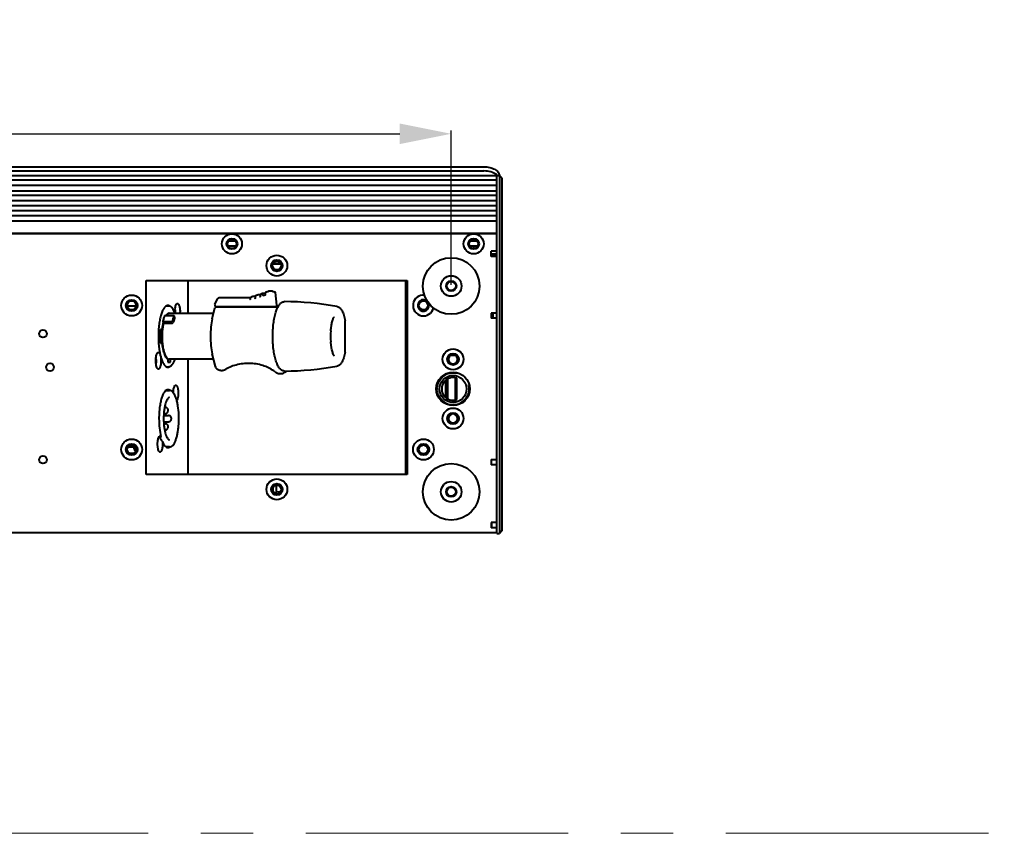
# Model space of a CAD drawing. Units: millimetres. Extents: x -5161 to -2621, y -2151 to 1442.
# Drawn here: x -4365 to -3982, y -657 to -340 of the extents above; entities that cross this region are included whole.
import ezdxf

# ---------------------------------------------------------------- set-up
doc = ezdxf.new("R2010")
doc.units = ezdxf.units.MM
doc.header["$LTSCALE"] = 81.675
doc.header["$PDSIZE"] = 0.01
doc.linetypes.add('CENTER', pattern=[2, 1.25, -0.25, 0.25, -0.25])
doc.layers.get('0').update_dxf_attribs({"linetype": 'CONTINUOUS', "lineweight": 40})
doc.layers.get('Defpoints').update_dxf_attribs({"color": 27, "linetype": 'CONTINUOUS', "lineweight": 13})
for name, color, linetype, lineweight in [('CEN', 1, 'CENTER', 15), ('ex', 141, 'CONTINUOUS', 15), ('FRAME050', 6, 'CONTINUOUS', 25)]:
    doc.layers.add(name, color=color, linetype=linetype, lineweight=lineweight)
doc.styles.get("Standard").update_dxf_attribs({"font": 'ISOCP.SHX', "bigfont": 'gbcbig.shx'})
doc.dimstyles.get("Standard").update_dxf_attribs({"dimtxt": 15, "dimasz": 15, "dimexe": 1.3, "dimexo": 0.5, "dimtad": 1, "dimdsep": 46, "dimtxsty": 'Standard', "dimcen": 0.09, "dimadec": 0, "dimazin": 0, "dimtol": 1, "dimtp": 0.01, "dimtm": 0.01, "dimtfac": 1, "dimtofl": 0, "dimtmove": 0, "dimatfit": 3, "dimfxl": 0, "dimtolj": 1, "dimarcsym": 0})

# ---------------------------------------------------------------- blocks, each defined once
blk = doc.blocks.new('_FILLED')
at = {"color": 0, "linetype": 'ByBlock'}
blk.add_solid([(0, 0), (-1, 0.2), (-1, -0.2)], dxfattribs=at)
blk = doc.blocks.new('*D12')
at = {"layer": 'Defpoints', "color": 0}
for p in [(-4196.75, -384.55), (-4649.31, -443.74), (-4196.75, -443.74)]:
    blk.add_point(p, dxfattribs=at)
at = {"layer": 'FRAME050', "color": 0, "lineweight": -2}
for p, q in [((-4649.31, -443.24), (-4649.31, -383.25)), ((-4629.31, -384.55), (-4216.75, -384.55)), ((-4196.75, -443.24), (-4196.75, -383.25))]:
    blk.add_line(p, q, dxfattribs=at)
at = {"layer": 'FRAME050', "color": 0, "lineweight": -2, "xscale": 20, "yscale": 20, "zscale": 20, "rotation": 180}
blk.add_blockref('_FILLED', (-4649.31, -384.55), dxfattribs=at)
at = {"layer": 'FRAME050', "color": 0, "lineweight": -2, "xscale": 20, "yscale": 20, "zscale": 20}
blk.add_blockref('_FILLED', (-4196.75, -384.55), dxfattribs=at)
at = {"layer": 'FRAME050', "color": 0, "insert": (-4423.03, -362.55), "char_height": 15, "attachment_point": 5}
blk.add_mtext('\\A1;\\Fisocp.shx,gbcbig.shx;17.8"\\P\\Fisocp.shx,gbcbig.shx;453mm', dxfattribs=at)

msp = doc.modelspace()

# ---------------------------------------------------------------- linework, layer by layer
for p, q in [((-4662.025, -397.375), (-4184.025, -397.375)), ((-4668.025, -400.731), (-4178.025, -400.731)), ((-4662.025, -399.007), (-4184.025, -399.007)), ((-4179.025, -538.053), (-4179.025, -400.731)), ((-4177.025, -401.731), (-4178.025, -400.731)), ((-4178.025, -400.731), (-4178.025, -539.941)), ((-4177.025, -401.731), (-4177.025, -538.941)), ((-4179.025, -402.644), (-4667.025, -402.644)), ((-4179.025, -404.623), (-4667.025, -404.623)), ((-4667.025, -406.691), (-4179.025, -406.691)), ((-4179.025, -408.58), (-4667.025, -408.58)), ((-4179.025, -410.558), (-4667.025, -410.558)), ((-4179.025, -412.537), (-4667.025, -412.537)), ((-4179.025, -414.515), (-4667.025, -414.515)), ((-4179.025, -416.494), (-4667.025, -416.494)), ((-4179.025, -418.534), (-4667.025, -418.534)), ((-4667.025, -423.241), (-4179.025, -423.241)), ((-4188.02, -423.444), (-4658.031, -423.444)), ((-4179.025, -423.441), (-4188.031, -423.444)), ((-4283.775, -427.346), (-4284.125, -427.346)), ((-4283.769, -427.196), (-4284.111, -427.196)), ((-4283.769, -427.496), (-4284.111, -427.496)), ((-4283.577, -428.127), (-4280.474, -428.127)), ((-4283.525, -428.127), (-4283.525, -428.231)), ((-4280.578, -426.362), (-4283.473, -426.362)), ((-4279.94, -427.196), (-4280.282, -427.196)), ((-4279.94, -427.496), (-4280.282, -427.496)), ((-4279.925, -427.346), (-4280.275, -427.346)), ((-4189.775, -427.346), (-4190.125, -427.346)), ((-4189.769, -427.196), (-4190.111, -427.196)), ((-4189.769, -427.496), (-4190.111, -427.496)), ((-4189.577, -428.127), (-4186.474, -428.127)), ((-4186.578, -426.362), (-4189.473, -426.362)), ((-4188.054, -428.127), (-4188.088, -429.088)), ((-4185.94, -427.196), (-4186.282, -427.196)), ((-4185.94, -427.496), (-4186.282, -427.496)), ((-4185.925, -427.346), (-4186.275, -427.346)), ((-4179.025, -430.241), (-4181.275, -430.241)), ((-4181.275, -432.241), (-4181.275, -430.241)), ((-4179.025, -431.312), (-4181.275, -431.312)), ((-4180.525, -431.71), (-4181.275, -431.71)), ((-4179.025, -432.241), (-4181.275, -432.241)), ((-4262.988, -435.301), (-4266.123, -435.301)), ((-4315.325, -441.551), (-4213.825, -441.551)), ((-4315.325, -517.051), (-4315.325, -441.551)), ((-4299.205, -441.551), (-4299.205, -454.426)), ((-4214.555, -441.551), (-4214.555, -517.051)), ((-4213.825, -441.551), (-4213.825, -517.051)), ((-4273.318, -447.631), (-4273.313, -447.631)), ((-4272.959, -447.743), (-4273.042, -448.479)), ((-4272.951, -447.689), (-4272.948, -447.689)), ((-4271.448, -447.064), (-4271.443, -447.064)), ((-4271.017, -447.107), (-4271.099, -447.831)), ((-4271.029, -447.134), (-4271.021, -447.136)), ((-4269.578, -446.497), (-4269.572, -446.497)), ((-4269.054, -446.34), (-4269.151, -447.198)), ((-4266.273, -445.801), (-4267.794, -445.801)), ((-4264.535, -451.145), (-4265.08, -446.304)), ((-4322.74, -451.501), (-4319.304, -451.501)), ((-4307.595, -451.501), (-4306.645, -451.501)), ((-4288.681, -450.989), (-4287.633, -448.705)), ((-4288.228, -451.701), (-4265.032, -451.701)), ((-4288.154, -451.801), (-4264.092, -451.801)), ((-4287.33, -448.457), (-4287.33, -448.457)), ((-4274.874, -448.301), (-4286.566, -448.301)), ((-4274.902, -448.389), (-4274.964, -448.934)), ((-4261.658, -449.802), (-4261.652, -449.802)), ((-4241.222, -451.709), (-4241.175, -451.718)), ((-4241.175, -451.718), (-4241.021, -451.746)), ((-4308.206, -455.212), (-4304.877, -455.212)), ((-4289.175, -454.426), (-4306.455, -454.426)), ((-4304.298, -456.1), (-4304.519, -455.384)), ((-4289.661, -456.468), (-4288.641, -452.185)), ((-4179.025, -454.237), (-4181.275, -454.237)), ((-4181.275, -454.237), (-4181.275, -456.237)), ((-4180.525, -454.237), (-4180.525, -456.237)), ((-4305.626, -457.637), (-4308.955, -457.637)), ((-4308.955, -457.637), (-4308.702, -458.21)), ((-4308.736, -458.151), (-4308.733, -458.139)), ((-4308.702, -458.21), (-4305.373, -458.21)), ((-4237.96, -457.1), (-4237.949, -457.2)), ((-4237.949, -461.136), (-4237.949, -457.2)), ((-4179.025, -456.237), (-4181.275, -456.237)), ((-4309.198, -463.301), (-4309.932, -463.301)), ((-4309.115, -460.676), (-4309.836, -460.676)), ((-4309.071, -460.632), (-4309.075, -460.678)), ((-4308.972, -459.837), (-4309.014, -459.837)), ((-4309.164, -464.603), (-4309.908, -464.603)), ((-4309.901, -464.747), (-4309.161, -464.747)), ((-4309.854, -465.599), (-4309.095, -465.599)), ((-4309.836, -465.926), (-4309.115, -465.926)), ((-4237.949, -469.402), (-4237.949, -465.466)), ((-4308.773, -467.993), (-4308.819, -467.993)), ((-4308.7, -468.352), (-4308.754, -468.352)), ((-4308.597, -469.001), (-4308.548, -469.001)), ((-4288.483, -475.078), (-4289.661, -470.133)), ((-4237.949, -469.402), (-4237.96, -469.502)), ((-4196.588, -470.577), (-4195.503, -470.577)), ((-4306.973, -472.144), (-4306.683, -472.144)), ((-4306.973, -472.144), (-4306.973, -473.301)), ((-4306.973, -473.301), (-4305.938, -473.301)), ((-4289.175, -472.176), (-4306.455, -472.176)), ((-4305.938, -473.301), (-4305.938, -472.176)), ((-4299.205, -472.176), (-4299.205, -517.051)), ((-4307.595, -475.101), (-4306.645, -475.101)), ((-4287.947, -475.893), (-4287.95, -475.891)), ((-4285.557, -476.521), (-4285.551, -476.52)), ((-4265.272, -477.069), (-4265.287, -477.058)), ((-4265.258, -477.079), (-4265.272, -477.069)), ((-4261.652, -476.799), (-4261.658, -476.799)), ((-4261.618, -476.799), (-4261.652, -476.799)), ((-4260.986, -476.989), (-4260.985, -476.987)), ((-4241.021, -474.855), (-4241.222, -474.892)), ((-4198.945, -480.418), (-4198.945, -487.063)), ((-4198.245, -479.922), (-4198.245, -487.56)), ((-4195.245, -479.403), (-4195.245, -488.078)), ((-4194.545, -479.741), (-4195.245, -479.741)), ((-4194.545, -479.741), (-4195.245, -479.741)), ((-4194.545, -487.896), (-4194.545, -479.585)), ((-4306.265, -484.301), (-4307.64, -484.301)), ((-4307.64, -484.301), (-4306.265, -484.301)), ((-4194.545, -487.741), (-4195.245, -487.741)), ((-4194.545, -487.741), (-4195.245, -487.741)), ((-4308.526, -493.321), (-4307.882, -493.321)), ((-4308.526, -493.321), (-4307.882, -493.321)), ((-4308.22, -490.921), (-4307.882, -490.921)), ((-4308.22, -490.921), (-4307.882, -490.921)), ((-4308.578, -494.101), (-4306.646, -494.101)), ((-4308.578, -494.101), (-4306.646, -494.101)), ((-4308.578, -496.501), (-4306.646, -496.501)), ((-4308.578, -496.501), (-4306.646, -496.501)), ((-4308.526, -497.281), (-4307.882, -497.281)), ((-4308.526, -497.281), (-4307.882, -497.281)), ((-4196.588, -496.905), (-4195.503, -496.905)), ((-4308.22, -499.681), (-4307.882, -499.681)), ((-4308.22, -499.681), (-4307.882, -499.681)), ((-4322.452, -506.301), (-4320.259, -506.301)), ((-4319.501, -507.901), (-4319.388, -507.901)), ((-4306.265, -506.301), (-4307.611, -506.301)), ((-4307.611, -506.301), (-4306.265, -506.301)), ((-4181.275, -511.245), (-4179.025, -511.245)), ((-4181.275, -511.245), (-4181.275, -513.245)), ((-4179.025, -513.245), (-4181.275, -513.245)), ((-4213.825, -517.051), (-4315.325, -517.051)), ((-4266.151, -522.423), (-4266.151, -523.179)), ((-4265.548, -524.104), (-4264.751, -524.104)), ((-4265.474, -524.152), (-4264.701, -524.152)), ((-4264.751, -521.248), (-4265.063, -521.248)), ((-4264.701, -521.2), (-4264.9, -521.2)), ((-4264.751, -524.104), (-4264.751, -521.248)), ((-4264.701, -524.152), (-4264.701, -521.2)), ((-4179.025, -535.741), (-4181.275, -535.741)), ((-4181.275, -535.741), (-4181.275, -537.741)), ((-4181.025, -535.741), (-4181.025, -537.491)), ((-4179.025, -539.741), (-4667.025, -539.741)), ((-4181.275, -537.541), (-4181.025, -537.541)), ((-4179.025, -537.741), (-4181.275, -537.741)), ((-4179.025, -539.71), (-4179.025, -538.053)), ((-4179.025, -539.941), (-4179.025, -539.71)), ((-4177.025, -538.941), (-4178.025, -539.941)), ((-4179.025, -539.941), (-4178.025, -539.941))]:
    msp.add_line(p, q)
for points in [[(-4271.099, -447.831), (-4271.112, -447.898), (-4271.144, -447.984), (-4271.19, -448.059), (-4271.244, -448.116)], [(-4269.151, -447.198), (-4269.16, -447.25), (-4269.185, -447.326), (-4269.223, -447.394), (-4269.27, -447.453), (-4269.304, -447.483)], [(-4265.08, -446.304), (-4265.096, -446.238), (-4265.136, -446.169), (-4265.191, -446.117), (-4265.219, -446.098)], [(-4288.682, -450.992), (-4288.709, -451.066), (-4288.728, -451.196), (-4288.712, -451.326), (-4288.663, -451.448), (-4288.583, -451.553), (-4288.479, -451.633), (-4288.358, -451.684), (-4288.228, -451.701)], [(-4287.33, -448.457), (-4287.437, -448.507), (-4287.541, -448.581), (-4287.622, -448.682), (-4287.634, -448.708)], [(-4273.042, -448.479), (-4273.055, -448.547), (-4273.088, -448.636), (-4273.134, -448.712), (-4273.179, -448.763)], [(-4237.949, -465.466), (-4237.965, -464.048), (-4237.965, -462.559), (-4237.949, -461.136)], [(-4288.483, -475.078), (-4288.382, -475.364), (-4288.206, -475.647), (-4287.984, -475.866), (-4287.95, -475.891)], [(-4260.985, -476.987), (-4260.94, -476.951), (-4260.772, -476.775)]]:
    msp.add_lwpolyline(points)
at = {"const_width": 0.377}
msp.add_lwpolyline([(-4319.934, -508.657), (-4322.11, -508.657)], dxfattribs=at)
for centre, radius in [((-4282.025, -427.346), 3.9), ((-4188.025, -427.346), 3.9), ((-4282.025, -427.346), 2.1), ((-4282.025, -427.346), 1.75), ((-4188.025, -427.346), 2.1), ((-4188.025, -427.346), 1.75), ((-4264.555, -435.801), 4.05), ((-4264.555, -435.801), 2.25), ((-4264.555, -435.801), 1.65), ((-4196.745, -443.741), 11), ((-4196.745, -443.741), 11), ((-4196.745, -443.741), 4), ((-4196.745, -443.741), 2), ((-4196.745, -443.741), 1.75), ((-4321.022, -451.301), 4.05), ((-4321.022, -451.301), 2.25), ((-4321.022, -451.301), 1.75), ((-4207.555, -451.301), 1.75), ((-4355.525, -462.301), 1.5), ((-4355.525, -462.301), 1.5), ((-4196.045, -472.241), 4.05), ((-4196.045, -472.241), 2.25), ((-4352.777, -475.284), 1.5), ((-4352.777, -475.284), 1.5), ((-4196.045, -483.741), 6.5), ((-4196.045, -483.741), 5.25), ((-4196.045, -495.241), 4.05), ((-4196.045, -495.241), 2.25), ((-4321.022, -507.301), 4.05), ((-4321.022, -507.301), 2.25), ((-4207.555, -507.301), 4.05), ((-4207.555, -507.301), 2.25), ((-4321.022, -507.301), 1.75), ((-4207.555, -507.301), 1.75), ((-4355.525, -511.301), 1.5), ((-4355.525, -511.301), 1.5), ((-4196.745, -523.741), 11), ((-4196.745, -523.741), 11), ((-4264.555, -522.801), 4.05), ((-4264.555, -522.801), 2.25), ((-4196.745, -523.741), 4), ((-4264.555, -522.801), 1.65), ((-4196.745, -523.741), 2), ((-4196.745, -523.741), 1.75)]:
    msp.add_circle(centre, radius)
for centre, radius, start, end in [((-4181.722, -403.652), 4.105, 46.8355, 51.57903), ((-4181.511, -403.422), 3.793, 45.5842, 46.78801), ((-4180.525, -433.212), 1.501, 40.4212, 90.01544), ((-4272.711, -447.77), 0.25, 128.38458, 173.5828), ((-4270.769, -447.135), 0.25, 125.56706, 173.57655), ((-4269.241, -449.271), 2.876, 122.85616, 125.58473), ((-4366.272, -628.275), 205.009, 61.84783, 62.21049), ((-4268.806, -446.368), 0.25, 122.18247, 173.57811), ((-4267.483, -448.47), 2.733, 119.61217, 122.19778), ((-4207.555, -451.301), 4.05, 84.24645, 345.81206), ((-4305.439, -453.477), 14.017, 171.01511, 173.16454), ((-4288.154, -452.301), 0.5, 112.72797, 166.59707), ((-4286.33, -451.032), 2.762, 109.52474, 111.22791), ((-4274.654, -448.416), 0.25, 131.27304, 173.58285), ((-4265.032, -451.201), 0.5, 270.00005, 6.41721), ((-4261.66, -451.562), 1.76, 89.99972, 91.23111), ((-4262.225, -566.32), 116.519, 79.61574, 89.71823), ((-4207.555, -451.301), 2.25, 45.19039, 24.70954), ((-4306.455, -455.161), 0.861, 90.0075, 94.03037), ((-4306.455, -455.16), 0.86, 88.25726, 90.00481), ((-4314.418, -458.11), 10.933, 20.88824, 23.02506), ((-4293.793, -453.801), 10.434, 179.99808, 182.40745), ((-4315.505, -458.526), 12.097, 19.90349, 20.89588), ((-4312.572, -453.803), 10.354, 356.53468, 0.0113), ((-4291.851, -461.792), 17.273, 167.83149, 167.99836), ((-4273.98, -463.301), 35.951, 175.8128, 184.1872), ((-4281.804, -463.266), 27.393, 174.57841, 180.0729), ((-4215.345, -463.301), 28.325, 175.63233, 184.3733), ((-4196.045, -472.241), 1.75, 108.0691, 71.9309), ((-4262.225, -360.282), 116.519, 270.29829, 280.38427), ((-4196.045, -483.741), 4.418, 70.1517, 289.8483), ((-4307.179, -485.705), 1.711, 56.83247, 57.4189), ((-4309.825, -485.396), 5.021, 2.27875, 3.5717), ((-4308.425, -492.121), 1.606, 352.37587, 7.65831), ((-4196.045, -495.241), 1.75, 288.0691, 251.9309), ((-4307.189, -495.301), 1.606, 352.37587, 7.65831), ((-4308.425, -498.481), 1.606, 352.37587, 7.65831), ((-4315.981, -505.199), 5.059, 359.9766, 4.05183), ((-4316.018, -505.202), 5.096, 356.49389, 0.00945), ((-4307.168, -504.913), 1.691, 302.03081, 303.08955), ((-4307.204, -504.858), 1.757, 303.09227, 304.54493), ((-4181.275, -537.491), 0.25, 270, 0)]:
    msp.add_arc(centre, radius, start, end)
for points, knots in [([(-4184.025, -397.375), (-4183.269, -397.375), (-4181.82, -397.529), (-4179.908, -398.212), (-4178.499, -399.264), (-4178.052, -400.276), (-4178.028, -400.739)], [0, 0, 0, 0, 0.3058414, 0.5828976, 0.8126432, 1, 1, 1, 1]), ([(-4179.171, -400.436), (-4179.791, -399.943), (-4181.395, -399.225), (-4183.109, -399.007), (-4184.025, -399.007)], [0, 0, 0, 0, 0.4633883, 1, 1, 1, 1]), ([(-4274.819, -448.229), (-4274.707, -448.13), (-4274.477, -447.954), (-4274.103, -447.756), (-4273.714, -447.641), (-4273.448, -447.624), (-4273.318, -447.631)], [0, 0, 0, 0, 0.2702674, 0.5228798, 0.7639245, 1, 1, 1, 1]), ([(-4273.313, -447.631), (-4273.283, -447.633), (-4273.161, -447.642), (-4273.04, -447.665), (-4272.951, -447.689)], [0, 0, 0, 0, 0.248879, 1, 1, 1, 1]), ([(-4272.866, -447.575), (-4272.658, -447.41), (-4272.316, -447.203), (-4271.818, -447.071), (-4271.57, -447.058), (-4271.448, -447.064)], [0, 0, 0, 0, 0.5185347, 0.7613456, 1, 1, 1, 1]), ([(-4271.443, -447.064), (-4271.408, -447.066), (-4271.268, -447.077), (-4271.13, -447.105), (-4271.029, -447.134)], [0, 0, 0, 0, 0.2486337, 1, 1, 1, 1]), ([(-4270.801, -446.855), (-4270.616, -446.735), (-4270.316, -446.59), (-4269.893, -446.5), (-4269.682, -446.492), (-4269.578, -446.497)], [0, 0, 0, 0, 0.5127356, 0.7577557, 1, 1, 1, 1]), ([(-4269.572, -446.497), (-4269.531, -446.5), (-4269.365, -446.513), (-4269.201, -446.55), (-4269.082, -446.588)], [0, 0, 0, 0, 0.2481851, 1, 1, 1, 1]), ([(-4268.833, -446.093), (-4268.672, -446.002), (-4268.336, -445.855), (-4267.972, -445.802), (-4267.795, -445.801)], [0, 0, 0, 0, 0.5109646, 1, 1, 1, 1]), ([(-4266.273, -445.801), (-4266.093, -445.801), (-4265.723, -445.855), (-4265.383, -446.005), (-4265.219, -446.098)], [0, 0, 0, 0, 0.4888444, 1, 1, 1, 1]), ([(-4306.931, -451.301), (-4307.053, -451.301), (-4307.311, -451.344), (-4307.679, -451.528), (-4308.034, -451.824), (-4308.521, -452.402), (-4309.068, -453.405), (-4309.61, -454.896), (-4310.056, -456.703), (-4310.388, -458.758), (-4310.593, -460.985), (-4310.639, -462.52), (-4310.639, -463.301)], [0, 0, 0, 0, 0.0278744, 0.0581153, 0.0925319, 0.1322339, 0.2292475, 0.350023, 0.492107, 0.651368, 0.8226032, 1, 1, 1, 1]), ([(-4304.356, -453.834), (-4304.499, -453.498), (-4304.795, -452.895), (-4305.264, -452.237), (-4305.675, -451.858), (-4305.985, -451.657), (-4306.309, -451.53), (-4306.535, -451.501), (-4306.645, -451.501)], [0, 0, 0, 0, 0.3185401, 0.5834181, 0.6985135, 0.8043067, 0.9035174, 1, 1, 1, 1]), ([(-4306.134, -451.581), (-4306.173, -451.553), (-4306.322, -451.455), (-4306.487, -451.38), (-4306.613, -451.345)], [0, 0, 0, 0, 0.2653822, 1, 1, 1, 1]), ([(-4304.227, -453.801), (-4304.227, -453.47), (-4304.198, -452.837), (-4304.068, -451.96), (-4303.87, -451.255), (-4303.67, -450.862), (-4303.549, -450.727)], [0, 0, 0, 0, 0.3109396, 0.5952251, 0.8298907, 1, 1, 1, 1]), ([(-4303.549, -450.727), (-4303.486, -450.657), (-4303.374, -450.565), (-4303.195, -450.544), (-4303.069, -450.581), (-4302.951, -450.664), (-4302.787, -450.848), (-4302.61, -451.189), (-4302.443, -451.705), (-4302.266, -452.587), (-4302.218, -453.304), (-4302.218, -453.801)], [0, 0, 0, 0, 0.0718348, 0.1021892, 0.1333898, 0.168961, 0.2111415, 0.3187084, 0.4573987, 0.6224878, 1, 1, 1, 1]), ([(-4286.566, -448.301), (-4286.622, -448.301), (-4286.856, -448.313), (-4287.086, -448.369), (-4287.253, -448.429)], [0, 0, 0, 0, 0.2397835, 1, 1, 1, 1]), ([(-4274.964, -448.935), (-4274.965, -448.941), (-4274.962, -448.951), (-4274.956, -448.958), (-4274.954, -448.96)], [0, 0, 0, 0, 0.7190372, 1, 1, 1, 1]), ([(-4274.815, -449.113), (-4274.829, -449.097), (-4274.876, -449.046), (-4274.922, -448.994), (-4274.954, -448.96)], [0, 0, 0, 0, 0.3151279, 1, 1, 1, 1]), ([(-4261.66, -476.799), (-4261.84, -476.799), (-4262.206, -476.742), (-4262.714, -476.496), (-4263.176, -476.124), (-4263.596, -475.637), (-4263.982, -475.048), (-4264.483, -474.082), (-4265.019, -472.627), (-4265.521, -470.626), (-4265.893, -468.356), (-4266.124, -465.9), (-4266.203, -463.345), (-4266.129, -460.789), (-4265.904, -458.327), (-4265.536, -456.05), (-4265.038, -454.039), (-4264.505, -452.574), (-4264.008, -451.598), (-4263.623, -451.002), (-4263.206, -450.508), (-4262.747, -450.127), (-4262.242, -449.872), (-4261.878, -449.807), (-4261.698, -449.803)], [0, 0, 0, 0, 0.0179044, 0.0361548, 0.0555441, 0.0765944, 0.0998456, 0.1255765, 0.1847492, 0.2536761, 0.330684, 0.4134202, 0.4991388, 0.5849085, 0.6677945, 0.7450418, 0.8142797, 0.8738051, 0.8997125, 0.9231281, 0.9443156, 0.9637991, 0.9821117, 1, 1, 1, 1]), ([(-4241.021, -451.746), (-4240.832, -451.781), (-4240.457, -451.925), (-4239.967, -452.306), (-4239.534, -452.82), (-4239.144, -453.458), (-4238.791, -454.213), (-4238.347, -455.425), (-4238.1, -456.41), (-4237.96, -457.1)], [0, 0, 0, 0, 0.089299, 0.1830137, 0.2856045, 0.4004225, 0.52929, 0.6726179, 1, 1, 1, 1]), ([(-4308.206, -455.212), (-4308.364, -455.571), (-4308.65, -456.371), (-4308.859, -457.193), (-4308.955, -457.637)], [0, 0, 0, 0, 0.4639693, 1, 1, 1, 1]), ([(-4307.662, -455.192), (-4307.579, -455.063), (-4307.411, -454.831), (-4307.127, -454.549), (-4306.83, -454.365), (-4306.617, -454.31), (-4306.516, -454.303)], [0, 0, 0, 0, 0.307033, 0.5702245, 0.7968091, 1, 1, 1, 1]), ([(-4306.455, -454.426), (-4306.553, -454.426), (-4306.759, -454.463), (-4307.051, -454.621), (-4307.331, -454.873), (-4307.496, -455.085), (-4307.578, -455.203)], [0, 0, 0, 0, 0.2067513, 0.4335455, 0.6951017, 1, 1, 1, 1]), ([(-4306.429, -454.301), (-4306.395, -454.302), (-4306.253, -454.315), (-4306.115, -454.363), (-4306.019, -454.412)], [0, 0, 0, 0, 0.2420822, 1, 1, 1, 1]), ([(-4305.059, -457.234), (-4305.021, -457.077), (-4304.872, -456.495), (-4304.689, -455.921), (-4304.527, -455.512)], [0, 0, 0, 0, 0.2688597, 1, 1, 1, 1]), ([(-4304.877, -455.212), (-4304.834, -455.212), (-4304.752, -455.218), (-4304.643, -455.251), (-4304.56, -455.305), (-4304.527, -455.358), (-4304.519, -455.385)], [0, 0, 0, 0, 0.3070605, 0.5757969, 0.8026382, 1, 1, 1, 1]), ([(-4304.519, -455.385), (-4304.516, -455.394), (-4304.507, -455.437), (-4304.515, -455.482), (-4304.527, -455.512)], [0, 0, 0, 0, 0.23923, 1, 1, 1, 1]), ([(-4304.183, -452.913), (-4304.178, -452.94), (-4304.16, -453.048), (-4304.146, -453.157), (-4304.137, -453.239)], [0, 0, 0, 0, 0.2418782, 1, 1, 1, 1]), ([(-4304.108, -453.801), (-4304.108, -453.852), (-4304.111, -454.054), (-4304.125, -454.256), (-4304.142, -454.406)], [0, 0, 0, 0, 0.2540116, 1, 1, 1, 1]), ([(-4304.137, -453.239), (-4304.132, -453.285), (-4304.115, -453.472), (-4304.108, -453.659), (-4304.108, -453.801)], [0, 0, 0, 0, 0.2449297, 1, 1, 1, 1]), ([(-4309.115, -460.676), (-4309.095, -460.458), (-4309.006, -459.629), (-4308.875, -458.803), (-4308.747, -458.2)], [0, 0, 0, 0, 0.2615971, 1, 1, 1, 1]), ([(-4308.702, -458.21), (-4308.743, -458.399), (-4308.902, -459.201), (-4309.01, -460.012), (-4309.071, -460.632)], [0, 0, 0, 0, 0.2368673, 1, 1, 1, 1]), ([(-4305.059, -457.234), (-4305.086, -457.348), (-4305.253, -457.555), (-4305.499, -457.637), (-4305.626, -457.637)], [0, 0, 0, 0, 0.4778086, 1, 1, 1, 1]), ([(-4305.373, -458.21), (-4305.246, -458.21), (-4305, -458.129), (-4304.833, -457.922), (-4304.805, -457.809)], [0, 0, 0, 0, 0.5225259, 1, 1, 1, 1]), ([(-4304.307, -456.225), (-4304.355, -456.343), (-4304.551, -456.861), (-4304.704, -457.394), (-4304.805, -457.809)], [0, 0, 0, 0, 0.2296623, 1, 1, 1, 1]), ([(-4304.307, -456.225), (-4304.302, -456.215), (-4304.289, -456.175), (-4304.288, -456.13), (-4304.298, -456.1)], [0, 0, 0, 0, 0.2695047, 1, 1, 1, 1]), ([(-4289.661, -456.468), (-4289.914, -457.53), (-4290.27, -459.803), (-4290.441, -463.301), (-4290.27, -466.798), (-4289.914, -469.072), (-4289.661, -470.133)], [0, 0, 0, 0, 0.2378654, 0.5000001, 0.7621348, 1, 1, 1, 1]), ([(-4243.588, -461.144), (-4243.539, -460.512), (-4243.405, -459.329), (-4243.125, -457.929), (-4242.845, -456.978), (-4242.639, -456.424), (-4242.443, -456.011), (-4242.309, -455.792), (-4242.248, -455.711)], [0, 0, 0, 0, 0.3369055, 0.6322728, 0.757611, 0.8637178, 0.9463859, 1, 1, 1, 1]), ([(-4310.639, -463.301), (-4310.639, -464.082), (-4310.593, -465.616), (-4310.388, -467.844), (-4310.056, -469.899), (-4309.61, -471.705), (-4309.068, -473.197), (-4308.521, -474.2), (-4308.034, -474.778), (-4307.679, -475.074), (-4307.311, -475.258), (-4307.053, -475.301), (-4306.931, -475.301)], [0, 0, 0, 0, 0.1773968, 0.348632, 0.507893, 0.649977, 0.7707525, 0.8677661, 0.9074681, 0.9418847, 0.9721256, 1, 1, 1, 1]), ([(-4309.198, -463.301), (-4309.198, -463.523), (-4309.188, -464.4), (-4309.137, -465.276), (-4309.075, -465.928)], [0, 0, 0, 0, 0.2531424, 1, 1, 1, 1]), ([(-4306.973, -472.144), (-4307.109, -472.06), (-4307.377, -471.822), (-4307.721, -471.345), (-4308.042, -470.725), (-4308.456, -469.658), (-4308.857, -468.045), (-4309.045, -466.669), (-4309.115, -465.926)], [0, 0, 0, 0, 0.071115, 0.1577013, 0.2612064, 0.3815103, 0.6673296, 1, 1, 1, 1]), ([(-4309.075, -465.928), (-4309.004, -466.669), (-4308.813, -468.038), (-4308.407, -469.641), (-4307.988, -470.693), (-4307.664, -471.297), (-4307.317, -471.756), (-4307.046, -471.979), (-4306.91, -472.053)], [0, 0, 0, 0, 0.3353636, 0.6220885, 0.7420516, 0.8447137, 0.9300926, 1, 1, 1, 1]), ([(-4242.188, -470.962), (-4242.204, -470.946), (-4242.244, -470.897), (-4242.361, -470.734), (-4242.539, -470.403), (-4242.76, -469.873), (-4242.979, -469.191), (-4243.18, -468.385), (-4243.42, -467.133), (-4243.535, -466.144), (-4243.588, -465.461)], [0, 0, 0, 0, 0.0112745, 0.0332673, 0.1049801, 0.2070697, 0.333455, 0.4795567, 0.6415971, 1, 1, 1, 1]), ([(-4311.643, -472.801), (-4311.643, -472.47), (-4311.614, -471.837), (-4311.485, -470.96), (-4311.286, -470.255), (-4311.086, -469.862), (-4310.965, -469.727)], [0, 0, 0, 0, 0.3109396, 0.5952251, 0.8298907, 1, 1, 1, 1]), ([(-4310.965, -469.727), (-4310.902, -469.657), (-4310.791, -469.565), (-4310.611, -469.544), (-4310.486, -469.581), (-4310.367, -469.664), (-4310.204, -469.848), (-4310.027, -470.189), (-4309.859, -470.705), (-4309.682, -471.587), (-4309.635, -472.304), (-4309.635, -472.801)], [0, 0, 0, 0, 0.0718348, 0.1021892, 0.1333898, 0.168961, 0.2111415, 0.3187084, 0.4573987, 0.6224878, 1, 1, 1, 1]), ([(-4237.96, -469.502), (-4238.1, -470.192), (-4238.347, -471.177), (-4238.791, -472.389), (-4239.144, -473.144), (-4239.534, -473.781), (-4239.967, -474.296), (-4240.457, -474.677), (-4240.832, -474.82), (-4241.021, -474.855)], [0, 0, 0, 0, 0.3273825, 0.4707105, 0.5995779, 0.7143961, 0.8169862, 0.9107013, 1, 1, 1, 1]), ([(-4310.965, -475.874), (-4311.086, -475.74), (-4311.286, -475.347), (-4311.485, -474.641), (-4311.614, -473.765), (-4311.643, -473.132), (-4311.643, -472.801)], [0, 0, 0, 0, 0.1701093, 0.404775, 0.6890604, 1, 1, 1, 1]), ([(-4311.599, -471.913), (-4311.587, -471.982), (-4311.542, -472.276), (-4311.525, -472.574), (-4311.525, -472.801)], [0, 0, 0, 0, 0.2358661, 1, 1, 1, 1]), ([(-4311.525, -472.801), (-4311.525, -472.878), (-4311.531, -473.175), (-4311.56, -473.472), (-4311.599, -473.688)], [0, 0, 0, 0, 0.2600454, 1, 1, 1, 1]), ([(-4309.635, -472.801), (-4309.635, -473.298), (-4309.682, -474.015), (-4309.859, -474.897), (-4310.027, -475.413), (-4310.204, -475.754), (-4310.367, -475.937), (-4310.486, -476.021), (-4310.611, -476.058), (-4310.791, -476.037), (-4310.902, -475.945), (-4310.965, -475.874)], [0, 0, 0, 0, 0.3775123, 0.5426014, 0.6812917, 0.7888585, 0.831039, 0.8666102, 0.8978108, 0.9281652, 1, 1, 1, 1]), ([(-4306.91, -472.053), (-4306.873, -472.073), (-4306.731, -472.141), (-4306.571, -472.176), (-4306.455, -472.176)], [0, 0, 0, 0, 0.2640556, 1, 1, 1, 1]), ([(-4306.645, -475.101), (-4306.521, -475.101), (-4306.266, -475.064), (-4305.902, -474.903), (-4305.56, -474.65), (-4305.105, -474.173), (-4304.594, -473.352), (-4304.281, -472.609), (-4304.131, -472.194)], [0, 0, 0, 0, 0.0920601, 0.1876085, 0.2910559, 0.405285, 0.6733751, 1, 1, 1, 1]), ([(-4265.287, -477.058), (-4266.555, -476.135), (-4269.527, -474.589), (-4273.688, -473.753), (-4277.188, -473.808), (-4279.775, -474.226), (-4282.202, -474.988), (-4283.704, -475.708), (-4284.405, -476.109)], [0, 0, 0, 0, 0.2333603, 0.4911877, 0.6226832, 0.7529721, 0.8797679, 1, 1, 1, 1]), ([(-4306.613, -475.257), (-4306.572, -475.245), (-4306.403, -475.189), (-4306.245, -475.1), (-4306.134, -475.021)], [0, 0, 0, 0, 0.2371924, 1, 1, 1, 1]), ([(-4287.947, -475.893), (-4287.602, -476.138), (-4287.021, -476.432), (-4286.186, -476.573), (-4285.764, -476.552), (-4285.557, -476.521)], [0, 0, 0, 0, 0.5029261, 0.7515725, 1, 1, 1, 1]), ([(-4285.551, -476.52), (-4285.352, -476.489), (-4284.954, -476.386), (-4284.584, -476.211), (-4284.405, -476.109)], [0, 0, 0, 0, 0.4954599, 1, 1, 1, 1]), ([(-4265.258, -477.079), (-4265.223, -477.105), (-4265.082, -477.206), (-4264.934, -477.298), (-4264.821, -477.362)], [0, 0, 0, 0, 0.2533671, 1, 1, 1, 1]), ([(-4264.821, -477.362), (-4264.524, -477.528), (-4263.885, -477.785), (-4262.853, -477.849), (-4261.85, -477.57), (-4261.26, -477.203), (-4260.986, -476.989)], [0, 0, 0, 0, 0.2495465, 0.4964954, 0.7446992, 1, 1, 1, 1]), ([(-4304.827, -485.187), (-4304.821, -484.892), (-4304.784, -484.33), (-4304.657, -483.556), (-4304.472, -482.934), (-4304.291, -482.589), (-4304.183, -482.469)], [0, 0, 0, 0, 0.3127584, 0.5957901, 0.8291006, 1, 1, 1, 1]), ([(-4304.183, -482.469), (-4304.133, -482.414), (-4304.027, -482.319), (-4303.814, -482.284), (-4303.615, -482.393), (-4303.447, -482.602), (-4303.294, -482.904), (-4303.162, -483.293), (-4303.053, -483.756), (-4302.943, -484.472), (-4302.892, -485.422), (-4302.957, -486.528), (-4303.112, -487.374), (-4303.305, -487.923), (-4303.419, -488.143), (-4303.482, -488.234)], [0, 0, 0, 0, 0.0336171, 0.0611733, 0.0910884, 0.1300378, 0.1804, 0.2420952, 0.3138137, 0.3935341, 0.5667329, 0.7395033, 0.8896182, 0.9505045, 1, 1, 1, 1]), ([(-4306.931, -484.051), (-4307.046, -484.051), (-4307.287, -484.091), (-4307.632, -484.264), (-4307.965, -484.542), (-4308.422, -485.083), (-4308.935, -486.024), (-4309.442, -487.422), (-4309.861, -489.116), (-4310.172, -491.042), (-4310.364, -493.13), (-4310.407, -494.569), (-4310.407, -495.301)], [0, 0, 0, 0, 0.0278744, 0.0581165, 0.0925353, 0.1322388, 0.2292557, 0.3500328, 0.4921165, 0.6513754, 0.822607, 1, 1, 1, 1]), ([(-4306.257, -484.264), (-4306.311, -484.23), (-4306.517, -484.113), (-4306.757, -484.051), (-4306.931, -484.051)], [0, 0, 0, 0, 0.2685981, 1, 1, 1, 1]), ([(-4304.716, -485.295), (-4304.821, -485.148), (-4305.039, -484.882), (-4305.415, -484.56), (-4305.825, -484.351), (-4306.121, -484.301), (-4306.265, -484.301)], [0, 0, 0, 0, 0.2829925, 0.5381721, 0.7731141, 1, 1, 1, 1]), ([(-4306.265, -506.301), (-4306.145, -506.301), (-4305.901, -506.267), (-4305.554, -506.121), (-4305.23, -505.893), (-4304.808, -505.472), (-4304.338, -504.752), (-4303.864, -503.686), (-4303.457, -502.392), (-4303.124, -500.902), (-4302.873, -499.254), (-4302.656, -496.88), (-4302.626, -493.873), (-4302.899, -490.938), (-4303.314, -488.786), (-4303.692, -487.41), (-4304.14, -486.25), (-4304.513, -485.578), (-4304.716, -485.295)], [0, 0, 0, 0, 0.0159717, 0.0322596, 0.0495472, 0.0682467, 0.1111802, 0.1627664, 0.2230156, 0.2910444, 0.3654173, 0.4443478, 0.6076843, 0.7642562, 0.8350291, 0.8985466, 0.9536713, 1, 1, 1, 1]), ([(-4306.265, -487.051), (-4306.322, -487.051), (-4306.45, -487.073), (-4306.644, -487.174), (-4306.85, -487.349), (-4307.161, -487.724), (-4307.525, -488.402), (-4307.894, -489.427), (-4308.202, -490.684), (-4308.433, -492.12), (-4308.575, -493.679), (-4308.623, -495.301), (-4308.575, -496.922), (-4308.433, -498.481), (-4308.202, -499.917), (-4307.894, -501.174), (-4307.525, -502.2), (-4307.161, -502.878), (-4306.85, -503.253), (-4306.644, -503.428), (-4306.45, -503.529), (-4306.322, -503.551), (-4306.265, -503.551)], [0, 0, 0, 0, 0.0096201, 0.0213274, 0.0362488, 0.0547976, 0.1027934, 0.164318, 0.2374296, 0.3196763, 0.4082285, 0.4999988, 0.5917692, 0.6803215, 0.7625686, 0.8356806, 0.8972057, 0.945202, 0.9637507, 0.9786726, 0.9903797, 1, 1, 1, 1]), ([(-4306.834, -491.907), (-4306.852, -491.778), (-4306.92, -491.523), (-4307.149, -491.194), (-4307.485, -490.973), (-4307.75, -490.921), (-4307.882, -490.921)], [0, 0, 0, 0, 0.2481396, 0.4977549, 0.7486662, 1, 1, 1, 1]), ([(-4307.882, -493.321), (-4307.75, -493.321), (-4307.485, -493.269), (-4307.149, -493.047), (-4306.92, -492.718), (-4306.851, -492.462), (-4306.834, -492.334)], [0, 0, 0, 0, 0.251323, 0.5023508, 0.7519286, 1, 1, 1, 1]), ([(-4310.407, -495.301), (-4310.407, -496.538), (-4310.29, -498.89), (-4309.918, -501.218), (-4309.653, -502.3)], [0, 0, 0, 0, 0.5263437, 1, 1, 1, 1]), ([(-4306.834, -498.267), (-4306.852, -498.138), (-4306.92, -497.883), (-4307.149, -497.554), (-4307.485, -497.333), (-4307.75, -497.281), (-4307.882, -497.281)], [0, 0, 0, 0, 0.2481396, 0.4977549, 0.7486662, 1, 1, 1, 1]), ([(-4305.598, -495.087), (-4305.615, -494.958), (-4305.684, -494.703), (-4305.913, -494.374), (-4306.249, -494.153), (-4306.514, -494.101), (-4306.646, -494.101)], [0, 0, 0, 0, 0.2481396, 0.4977549, 0.7486662, 1, 1, 1, 1]), ([(-4306.646, -496.501), (-4306.514, -496.501), (-4306.249, -496.449), (-4305.913, -496.227), (-4305.684, -495.898), (-4305.615, -495.642), (-4305.598, -495.514)], [0, 0, 0, 0, 0.251323, 0.5023508, 0.7519286, 1, 1, 1, 1]), ([(-4307.882, -499.681), (-4307.75, -499.681), (-4307.485, -499.629), (-4307.149, -499.407), (-4306.92, -499.078), (-4306.851, -498.822), (-4306.834, -498.694)], [0, 0, 0, 0, 0.251323, 0.5023508, 0.7519286, 1, 1, 1, 1]), ([(-4310.948, -505.201), (-4310.948, -504.885), (-4310.92, -504.281), (-4310.797, -503.445), (-4310.607, -502.772), (-4310.417, -502.397), (-4310.301, -502.269)], [0, 0, 0, 0, 0.3109715, 0.5952925, 0.829934, 1, 1, 1, 1]), ([(-4310.301, -508.133), (-4310.417, -508.004), (-4310.607, -507.63), (-4310.797, -506.957), (-4310.92, -506.121), (-4310.948, -505.516), (-4310.948, -505.201)], [0, 0, 0, 0, 0.1700746, 0.4047299, 0.6890279, 1, 1, 1, 1]), ([(-4310.301, -502.269), (-4310.255, -502.218), (-4310.16, -502.132), (-4309.903, -502.065), (-4309.733, -502.202), (-4309.653, -502.3)], [0, 0, 0, 0, 0.2729854, 0.4971684, 1, 1, 1, 1]), ([(-4309.094, -504.109), (-4309.061, -504.392), (-4309.022, -504.967), (-4309.039, -505.819), (-4309.125, -506.623), (-4309.274, -507.317), (-4309.45, -507.798), (-4309.625, -508.078), (-4309.753, -508.215), (-4309.892, -508.296), (-4310.099, -508.313), (-4310.232, -508.21), (-4310.301, -508.133)], [0, 0, 0, 0, 0.1758341, 0.3551824, 0.5252382, 0.6741269, 0.7925525, 0.8388537, 0.8767696, 0.907915, 0.9358165, 1, 1, 1, 1]), ([(-4309.722, -503.254), (-4309.769, -503.1), (-4309.798, -502.768), (-4309.71, -502.452), (-4309.653, -502.3)], [0, 0, 0, 0, 0.4972914, 1, 1, 1, 1]), ([(-4309.093, -504.109), (-4309.165, -504.048), (-4309.426, -503.808), (-4309.645, -503.504), (-4309.722, -503.254)], [0, 0, 0, 0, 0.2651238, 1, 1, 1, 1]), ([(-4309.094, -504.109), (-4308.954, -504.467), (-4308.669, -505.104), (-4308.147, -505.893), (-4307.579, -506.413), (-4307.131, -506.551), (-4306.931, -506.551)], [0, 0, 0, 0, 0.336632, 0.6096777, 0.8241902, 1, 1, 1, 1]), ([(-4320.319, -505.723), (-4320.302, -506.012), (-4320.255, -506.429), (-4320.142, -506.949), (-4320.042, -507.272), (-4319.927, -507.536), (-4319.8, -507.735), (-4319.661, -507.866), (-4319.55, -507.901), (-4319.501, -507.901)], [0, 0, 0, 0, 0.3551856, 0.5127674, 0.6517921, 0.769545, 0.8648736, 0.9393878, 1, 1, 1, 1]), ([(-4306.931, -506.551), (-4306.875, -506.551), (-4306.643, -506.533), (-4306.421, -506.44), (-4306.271, -506.346)], [0, 0, 0, 0, 0.2389997, 1, 1, 1, 1]), ([(-4264.579, -523.644), (-4264.579, -523.642), (-4264.579, -523.64), (-4264.58, -523.637), (-4264.581, -523.632), (-4264.586, -523.626), (-4264.594, -523.621), (-4264.604, -523.619), (-4264.613, -523.621), (-4264.622, -523.626), (-4264.626, -523.632), (-4264.627, -523.637), (-4264.628, -523.64), (-4264.628, -523.642), (-4264.629, -523.644)], [0, 0, 0, 0, 0.0625, 0.09375, 0.125, 0.25, 0.375, 0.5, 0.625, 0.75, 0.875, 0.90625, 0.9375, 1, 1, 1, 1]), ([(-4264.629, -523.644), (-4264.628, -523.645), (-4264.628, -523.647), (-4264.627, -523.65), (-4264.626, -523.655), (-4264.622, -523.661), (-4264.613, -523.666), (-4264.604, -523.668), (-4264.594, -523.666), (-4264.585, -523.661), (-4264.581, -523.655), (-4264.58, -523.65), (-4264.579, -523.648), (-4264.579, -523.645), (-4264.579, -523.644)], [0, 0, 0, 0, 0.0625, 0.09375, 0.125, 0.25, 0.375, 0.5, 0.625, 0.75, 0.875, 0.90625, 0.9375, 1, 1, 1, 1])]:
    msp.add_open_spline(points, degree=3, knots=knots)
for points in [[(-4306.613, -451.345), (-4306.716, -451.316), (-4306.824, -451.301), (-4306.931, -451.301)], [(-4288.348, -451.84), (-4288.287, -451.814), (-4288.22, -451.801), (-4288.154, -451.801)], [(-4306.931, -475.301), (-4306.824, -475.301), (-4306.716, -475.285), (-4306.613, -475.257)]]:
    msp.add_open_spline(points, degree=3)
at = {"layer": 'CEN'}
msp.add_line((-2681.063, -656.542), (-5100.523, -656.542), dxfattribs=at)
at = {"layer": 'ex'}
msp.add_line((-4263.145, -523.644), (-4264.604, -523.644), dxfattribs=at)
for centre, radius, start, end in [((-4282.025, -427.346), 2, 255, 195), ((-4188.025, -427.346), 2, 255, 195), ((-4196.045, -472.241), 2, 75, 15), ((-4196.045, -483.741), 6, 75, 15), ((-4196.045, -495.241), 2, 75, 15)]:
    msp.add_arc(centre, radius, start, end, dxfattribs=at)

# ---------------------------------------------------------------- dimensions: what is measured, and where the dimension line sits
at = {"layer": 'FRAME050'}
dim = msp.add_linear_dim(base=(-4196.745, -384.553), p1=(-4649.305, -443.741), p2=(-4196.745, -443.741), text='\\Fisocp.shx,gbcbig.shx;17.8"\\P\\Fisocp.shx,gbcbig.shx;<>mm', dimstyle='Standard', override={"dimasz": 20, "dimgap": 2, "dimdec": 0, "dimtxsty": 'Standard', "dimblk": '_FILLED', "dimblk1": '_FILLED', "dimblk2": '_FILLED', "dimtol": 0}, dxfattribs=at)
dim.commit()
dim.dimension.update_dxf_attribs({"geometry": '*D12', "text_midpoint": (-4423.025, -362.553)})

doc.saveas('drawing.dxf')
